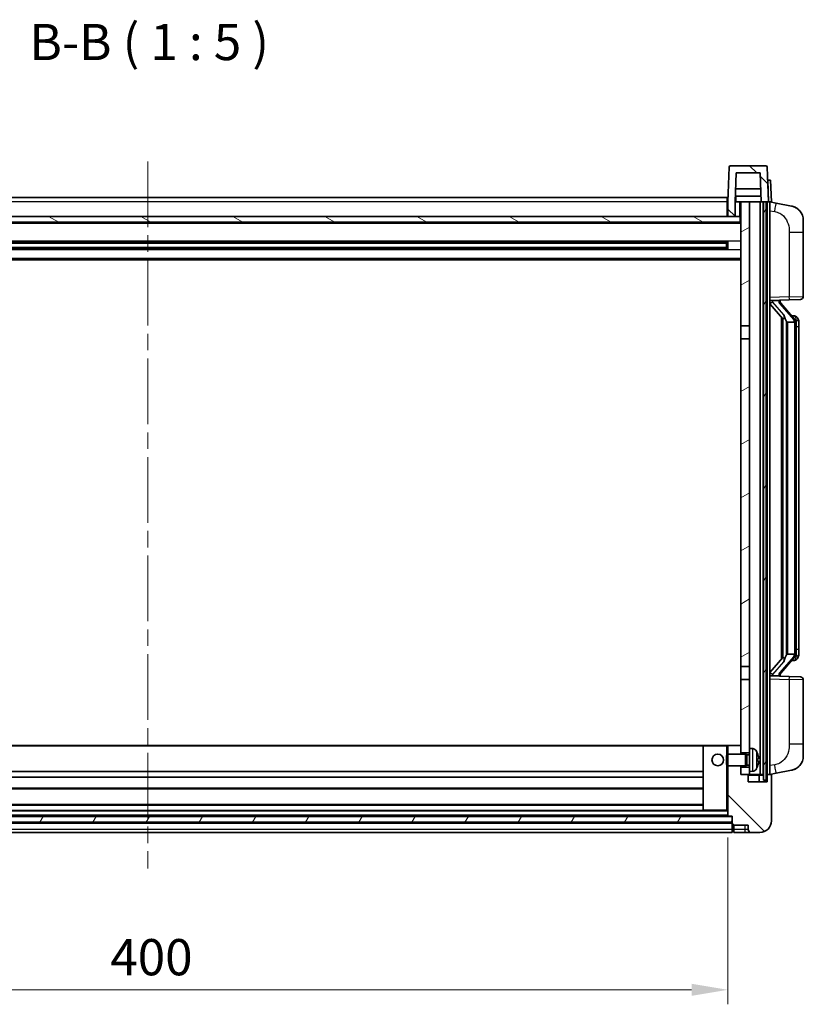
# Model space of a CAD drawing. Units: millimetres. Extents: x 0 to 11409, y 0 to 1405.
# Drawn here: x 1812 to 2082, y 860 to 1199 of the extents above; entities that cross this region are included whole.
import ezdxf

# ---------------------------------------------------------------- set-up
doc = ezdxf.new("R2010")
doc.units = ezdxf.units.MM
doc.header["$LTSCALE"] = 4
doc.linetypes.add('CHAIN', pattern=[0.3543, 0.2362, -0.0295, 0.0591, -0.0295])
doc.layers.get('Defpoints').update_dxf_attribs({"lineweight": 25})
for name, color, linetype, lineweight in [('Centerline (ISO)', 131, 'Continuous', 18), ('Dimension (ISO)', 7, 'Continuous', 18), ('Hatch (ISO)', 1, 'Continuous', 18), ('Symbol (ISO)', 7, 'Continuous', 18), ('Visible (ISO)', 7, 'Continuous', 35), ('Visible Narrow (ISO)', 7, 'Continuous', 25)]:
    doc.layers.add(name, color=color, linetype=linetype, lineweight=lineweight)
doc.styles.add('Note Text (TK)', font='txt')
doc.dimstyles.new('Default - Method 1b (TK)', dxfattribs={"dimscale": 4, "dimtxt": 2.5, "dimasz": 2.5, "dimexe": 1, "dimexo": 1.5, "dimgap": 1, "dimtad": 1, "dimtoh": 1, "dimrnd": 1e-08, "dimdsep": 46, "dimtxsty": 'Note Text (TK)', "dimcen": 0.09, "dimdle": 5, "dimclrd": 100, "dimclre": 100, "dimclrt": 7, "dimadec": 1, "dimazin": 1, "dimtfac": 1, "dimtmove": 0, "dimatfit": 3, "dimfxl": 0, "dimtolj": 1, "dimlwd": -1, "dimlwe": -1, "dimarcsym": 0})
pattern_1 = [(135.0002, (1501.5, -40), (-11.22528, -11.22536), [])]
pattern_2 = [(60, (1501.5, -40), (-13.74815, 7.9375), [])]

# ---------------------------------------------------------------- blocks, each defined once
blk = doc.blocks.new('*D63')
at = {"layer": 'Defpoints', "color": 0, "transparency": 16777216}
for p in [(1656.2, 924.68), (2056.2, 924.68), (2056.2, 864.68)]:
    blk.add_point(p, dxfattribs=at)
at = {"layer": 'Dimension (ISO)', "color": 100, "transparency": 16777216}
for p, q in [((1656.2, 917.18), (1656.2, 859.68)), ((2056.2, 917.18), (2056.2, 859.68)), ((1668.7, 864.68), (2043.7, 864.68))]:
    blk.add_line(p, q, dxfattribs=at)
for points in [[(1668.7, 866.76), (1668.7, 862.59), (1656.2, 864.68)], [(2043.7, 866.76), (2043.7, 862.59), (2056.2, 864.68)]]:
    blk.add_solid(points, dxfattribs=at)
at = {"layer": 'Dimension (ISO)', "color": 7, "transparency": 16777216, "insert": (1843.21, 875.93), "char_height": 12.5, "attachment_point": 4, "style": 'Note Text (TK)'}
blk.add_mtext('\\A1;400', dxfattribs=at)

msp = doc.modelspace()

# ---------------------------------------------------------------- hatches: boundary and pattern name
at = {"layer": 'Hatch (ISO)'}
h = msp.add_hatch(dxfattribs=at)
h.set_pattern_fill('ANSI31', color=256, scale=127, angle=90.00021, style=0)
h.set_pattern_definition(pattern_1)
edge = h.paths.add_edge_path()
edge.add_line((2056.2024, 1131.4771), (2058.7024, 1131.4771))
edge.add_line((2058.7024, 1131.4771), (2058.7024, 1136.4771))
edge.add_line((2058.7024, 1136.4771), (2058.7039, 1136.4771))
edge.add_line((2058.7039, 1136.4771), (2059.0531, 1146.4771))
edge.add_line((2059.0531, 1146.4771), (2067.3516, 1146.4771))
edge.add_line((2067.3516, 1146.4771), (2067.7008, 1136.4771))
edge.add_line((2067.7008, 1136.4771), (2068.4524, 1136.4771))
edge.add_line((2068.4524, 1136.4771), (2069.4524, 1136.4771))
edge.add_line((2069.4524, 1136.4771), (2070.2024, 1136.4771))
edge.add_line((2070.2024, 1136.4771), (2069.7827, 1148.4945))
edge.add_ellipse((2069.283, 1148.4771), major_axis=(0.4997, 0.0174), ratio=1, start_angle=0, end_angle=88)
edge.add_line((2069.283, 1148.9771), (2057.1217, 1148.9771))
edge.add_ellipse((2057.1217, 1148.4771), major_axis=(0, 0.5), ratio=1, start_angle=0, end_angle=88)
edge.add_line((2056.622, 1148.4945), (2056.2024, 1136.4771))
edge.add_line((2056.2024, 1136.4771), (2056.2024, 1131.4771))
h = msp.add_hatch(dxfattribs=at)
h.set_pattern_fill('ANSI31', color=256, scale=127, angle=14.999978, style=0)
h.set_pattern_definition(pattern_2)
h.paths.add_polyline_path([(2068.4524, 1136.4771), (2068.4524, 936.9771), (2069.4524, 936.9771), (2069.4524, 1136.4771)])
h.paths.add_polyline_path([(1642.9524, 1136.4771), (1642.9524, 936.9771), (1643.9524, 936.9771), (1643.9524, 1136.4771)])
h = msp.add_hatch(dxfattribs=at)
h.set_pattern_fill('ANSI31', color=256, scale=127, angle=-14.999978, style=0)
h.set_pattern_definition([(30, (1501.5, -40), (-7.9375, 13.74815), [])])
h.paths.add_polyline_path([(2063.7024, 939.9771), (2063.7024, 941.4771), (2060.7024, 941.4771), (2060.7024, 938.9771), (2062.9524, 938.9771), (2063.7024, 938.9771)])
h.paths.add_polyline_path([(2060.7024, 1093.7271), (2063.7024, 1093.7271), (2063.7024, 1136.4771), (2060.7024, 1136.4771)])
h.paths.add_polyline_path([(2063.7024, 946.4771), (2063.7024, 947.9771), (2063.7024, 971.7271), (2060.7024, 971.7271), (2060.7024, 948.8771), (2060.7024, 946.4771)])
h.paths.add_polyline_path([(2060.7024, 976.2271), (2063.7024, 976.2271), (2063.7024, 1089.2271), (2060.7024, 1089.2271)])
h = msp.add_hatch(dxfattribs=at)
h.set_pattern_fill('ANSI31', color=256, scale=127, angle=105.000246, style=0)
h.set_pattern_definition([(150.0002, (1501.5, -40), (-7.93744, -13.74819), [])])
h.paths.add_polyline_path([(1651.9524, 1131.4771), (1651.9524, 1129.4771), (2060.4524, 1129.4771), (2060.4524, 1131.4771), (2058.7024, 1131.4771), (2056.2024, 1131.4771), (1656.2024, 1131.4771), (1653.7024, 1131.4771)])
h = msp.add_hatch(dxfattribs=at)
h.set_pattern_fill('ANSI31', color=256, scale=127, angle=90.00021, style=0)
h.set_pattern_definition(pattern_1)
edge = h.paths.add_edge_path()
edge.add_line((2064.2024, 918.9771), (2067.2024, 918.9771))
edge.add_ellipse((2067.2024, 922.9771), major_axis=(0, -4), ratio=1, start_angle=0, end_angle=90)
edge.add_line((2071.2024, 922.9771), (2071.2024, 938.7271))
edge.add_ellipse((2070.9524, 938.7271), major_axis=(0.25, 0), ratio=1, start_angle=0, end_angle=90)
edge.add_line((2070.9524, 938.9771), (2069.9524, 938.9771))
edge.add_ellipse((2069.9524, 938.7271), major_axis=(0, 0.25), ratio=1, start_angle=0, end_angle=90)
edge.add_line((2069.7024, 938.7271), (2069.7024, 936.4771))
edge.add_line((2069.7024, 936.4771), (2063.2024, 936.4771))
edge.add_line((2063.2024, 936.4771), (2063.2024, 938.7271))
edge.add_ellipse((2062.9524, 938.7271), major_axis=(0.25, 0), ratio=1, start_angle=0, end_angle=90)
edge.add_line((2062.9524, 938.9771), (2060.7024, 938.9771))
edge.add_line((2060.7024, 938.9771), (2060.7024, 941.4771))
edge.add_line((2060.7024, 941.4771), (2060.7024, 941.9771))
edge.add_line((2060.7024, 941.9771), (2056.2024, 941.9771))
edge.add_line((2056.2024, 941.9771), (2056.2024, 924.6771))
edge.add_ellipse((2056.3024, 924.6771), major_axis=(-0.1, 0), ratio=1, start_angle=0, end_angle=90)
edge.add_line((2056.3024, 924.5771), (2057.7024, 924.5771))
edge.add_line((2057.7024, 924.5771), (2057.7024, 924.4771))
edge.add_line((2057.7024, 924.4771), (2057.7024, 922.4771))
edge.add_line((2057.7024, 922.4771), (2057.7024, 921.9271))
edge.add_ellipse((2057.9524, 921.9271), major_axis=(-0.25, 0), ratio=1, start_angle=0, end_angle=90)
edge.add_line((2057.9524, 921.6771), (2058.2024, 921.6771))
edge.add_line((2058.2024, 921.6771), (2058.2024, 921.4771))
edge.add_line((2058.2024, 921.4771), (2063.2024, 921.4771))
edge.add_line((2063.2024, 921.4771), (2063.2024, 919.9771))
edge.add_ellipse((2064.2024, 919.9771), major_axis=(-1, 0), ratio=1, start_angle=0, end_angle=90)
edge = h.paths.add_edge_path()
edge.add_ellipse((2056.3024, 948.8771), major_axis=(0, 0.1), ratio=1, start_angle=0, end_angle=90)
edge.add_line((2056.2024, 948.8771), (2056.2024, 945.9771))
edge.add_line((2056.2024, 945.9771), (2060.7024, 945.9771))
edge.add_line((2060.7024, 945.9771), (2060.7024, 946.4771))
edge.add_line((2060.7024, 946.4771), (2060.7024, 948.8771))
edge.add_ellipse((2060.6024, 948.8771), major_axis=(0.1, 0), ratio=1, start_angle=0, end_angle=90)
edge.add_line((2060.6024, 948.9771), (2056.3024, 948.9771))
h = msp.add_hatch(dxfattribs=at)
h.set_pattern_fill('ANSI31', color=256, scale=127, angle=14.999978, style=0)
h.set_pattern_definition(pattern_2)
h.paths.add_polyline_path([(1654.7024, 924.4771), (1654.7024, 922.4771), (2057.7024, 922.4771), (2057.7024, 924.4771)])

# ---------------------------------------------------------------- linework, layer by layer
at = {"layer": 'Centerline (ISO)', "linetype": 'CHAIN', "ltscale": 23.990969}
msp.add_line((1856.2024, 1150.4771), (1856.2024, 906.4771), dxfattribs=at)
at = {"layer": 'Visible (ISO)'}
for p, q in [((2056.622, 1148.4945), (2056.2024, 1136.4771)), ((2069.283, 1148.9771), (2057.1217, 1148.9771)), ((2070.2024, 1136.4771), (2069.7827, 1148.4945)), ((2058.7039, 1136.4771), (2059.0531, 1146.4771)), ((2059.0531, 1146.4771), (2067.3516, 1146.4771)), ((2067.3516, 1146.4771), (2067.7008, 1136.4771)), ((2069.9411, 1143.9771), (2069.9405, 1143.9771)), ((2069.9411, 1143.9771), (2070.9405, 1143.9771)), ((2071.2024, 1136.4771), (2070.9405, 1143.9771)), ((1656.4524, 1137.9771), (2055.9524, 1137.9771)), ((2055.9524, 1137.9771), (2055.9524, 1136.4771)), ((2067.631, 1138.4771), (2058.7737, 1138.4771)), ((2067.5437, 1140.9771), (2058.861, 1140.9771)), ((2058.9524, 1138.4771), (2058.9524, 1136.4771)), ((2056.2024, 1136.4771), (2055.9524, 1136.4771)), ((2055.9524, 1131.4771), (2055.9524, 1136.4771)), ((2056.2024, 1136.4771), (2056.2024, 1131.4771)), ((2058.7024, 1131.4771), (2058.7024, 1136.4771)), ((2058.7024, 1136.4771), (2058.7039, 1136.4771)), ((2058.7039, 1136.4771), (2058.9524, 1136.4771)), ((2058.9524, 1136.4771), (2060.7024, 1136.4771)), ((2063.7024, 1136.4771), (2060.7024, 1136.4771)), ((2060.7024, 1136.4771), (2060.7024, 1093.7271)), ((2063.7024, 1093.7271), (2063.7024, 1136.4771)), ((2067.3524, 1136.4771), (2063.7024, 1136.4771)), ((2067.7008, 1136.4771), (2067.3524, 1136.4771)), ((2067.3524, 938.9771), (2067.3524, 1136.4771)), ((2067.7008, 1136.4771), (2070.2024, 1136.4771)), ((2068.3524, 938.9771), (2068.3524, 1136.4771)), ((2068.4524, 1136.4771), (2068.4524, 936.9771)), ((2069.4524, 1136.4771), (2068.4524, 1136.4771)), ((2069.4524, 936.9771), (2069.4524, 1136.4771)), ((2069.7024, 938.9771), (2069.7024, 1136.4771)), ((2070.203, 1136.4771), (2070.2024, 1136.4771)), ((2071.2024, 1136.4771), (2070.203, 1136.4771)), ((2070.7024, 938.9771), (2070.7024, 1136.4771)), ((2072.7975, 1136.0698), (2070.7024, 1136.4771)), ((2078.1564, 1135.0282), (2072.7975, 1136.0698)), ((2060.4524, 1131.4771), (1651.9524, 1131.4771)), ((2056.2024, 1131.5771), (2055.9524, 1131.5771)), ((2056.2024, 1131.4771), (2058.7024, 1131.4771)), ((2060.4524, 1129.4771), (2060.4524, 1131.4771)), ((2060.7024, 1131.4771), (2060.4524, 1131.4771)), ((2060.7024, 1129.3771), (1651.7024, 1129.3771)), ((1651.9524, 1129.4771), (2060.4524, 1129.4771)), ((2082.2024, 1130.12), (2082.2024, 1125.9874)), ((2082.2024, 1103.8444), (2082.2024, 1125.9874)), ((2055.8579, 1122.5527), (1656.5468, 1122.5527)), ((2055.7024, 1122.2251), (1656.7024, 1122.2251)), ((2049.9024, 1122.3596), (2049.9024, 1122.5527)), ((2049.9024, 1122.3596), (2049.9024, 1122.2845)), ((2055.7024, 1122.2845), (2049.9024, 1122.2845)), ((2055.7024, 1120.4014), (2055.7024, 1122.5527)), ((2056.1319, 1122.6546), (2056.1319, 1120.2996)), ((2055.8579, 1120.4014), (1656.5468, 1120.4014)), ((2055.7024, 1120.7291), (1656.7024, 1120.7291)), ((2049.9024, 1120.6697), (2055.7024, 1120.6697)), ((2049.9024, 1120.6697), (2049.9024, 1120.5946)), ((2049.9024, 1120.4014), (2049.9024, 1120.5946)), ((2060.7024, 1116.4771), (1651.7024, 1116.4771)), ((2070.7024, 1102.4771), (2077.3769, 1102.7102)), ((2070.7024, 1101.2876), (2075.1383, 1096.1847)), ((2071.7024, 1102.4871), (2073.7024, 1102.4871)), ((2074.2024, 1102.4137), (2074.2024, 1102.5993)), ((2074.2024, 1102.208), (2074.2024, 1102.4137)), ((2079.2118, 1096.0714), (2074.4476, 1101.5519)), ((2081.2373, 1102.845), (2077.3769, 1102.7102)), ((2079.133, 1097.1621), (2078.2637, 1097.1621)), ((2060.7024, 1093.7271), (2063.7024, 1093.7271)), ((2060.7024, 1089.2271), (2060.7024, 1093.7271)), ((2063.7024, 1093.7271), (2063.7024, 1089.2271)), ((2074.7024, 1096.6862), (2074.7024, 978.768)), ((2075.1024, 1096.226), (2075.1024, 979.2281)), ((2076.7024, 1094.9871), (2076.4522, 1095.2737)), ((2079.185, 1094.9871), (2076.7024, 1094.9871)), ((2076.7024, 1094.9871), (2076.7024, 980.4671)), ((2079.7024, 980.6948), (2079.7024, 1094.7593)), ((2079.9665, 1096.7275), (2079.8877, 1096.8181)), ((2080.7024, 1093.4121), (2080.7024, 1094.7593)), ((2080.7024, 982.0421), (2080.7024, 1093.4121)), ((2063.7024, 1089.2271), (2060.7024, 1089.2271)), ((2060.7024, 1089.2271), (2060.7024, 976.2271)), ((2063.7024, 976.2271), (2063.7024, 1089.2271)), ((2080.7024, 980.6948), (2080.7024, 982.0421)), ((2075.1383, 979.2694), (2070.7024, 974.1665)), ((2074.4476, 973.9022), (2079.2118, 979.3827)), ((2076.4522, 980.1804), (2076.7024, 980.4671)), ((2076.7024, 980.4671), (2079.185, 980.4671)), ((2079.133, 978.2921), (2078.2637, 978.2921)), ((2079.8877, 978.636), (2079.9665, 978.7267)), ((2060.7024, 976.2271), (2063.7024, 976.2271)), ((2060.7024, 971.7271), (2060.7024, 976.2271)), ((2063.7024, 976.2271), (2063.7024, 971.7271)), ((2063.7024, 971.7271), (2060.7024, 971.7271)), ((2060.7024, 971.7271), (2060.7024, 946.4771)), ((2063.7024, 947.9771), (2063.7024, 971.7271)), ((2077.3769, 972.744), (2070.7024, 972.9771)), ((2071.7024, 972.9671), (2073.7024, 972.9671)), ((2074.2024, 973.0405), (2074.2024, 973.2462)), ((2074.2024, 972.8549), (2074.2024, 973.0405)), ((2077.3769, 972.744), (2081.2373, 972.6092)), ((2082.2024, 949.4668), (2082.2024, 971.6098)), ((2047.8024, 948.9771), (1664.6024, 948.9771)), ((2047.7024, 948.8771), (2047.7024, 926.6771)), ((2055.7024, 948.9771), (2047.8024, 948.9771)), ((2056.3024, 948.9771), (2055.7024, 948.9771)), ((2056.2024, 948.8771), (2056.2024, 945.9771)), ((2060.6024, 948.9771), (2056.3024, 948.9771)), ((2060.7024, 948.9771), (2060.6024, 948.9771)), ((2060.7024, 945.9771), (2060.7024, 948.8771)), ((2063.7024, 947.9771), (2063.7024, 939.9771)), ((2064.7613, 947.8844), (2063.7024, 947.9771)), ((2082.2024, 949.4668), (2082.2024, 945.3341)), ((2055.7024, 945.5477), (2056.1319, 945.9771)), ((2055.7024, 942.4065), (2055.7024, 945.5477)), ((2056.1319, 945.9771), (2056.1319, 941.9771)), ((2062.3024, 945.9771), (2056.1319, 945.9771)), ((2060.7024, 946.4771), (2063.7024, 946.4771)), ((2062.3024, 945.9771), (2062.3024, 941.9771)), ((2062.7318, 945.7623), (2062.3024, 945.9771)), ((2062.7318, 945.7623), (2062.7318, 942.1918)), ((2063.7024, 945.7623), (2062.7318, 945.7623)), ((2055.7024, 942.4065), (2056.1319, 941.9771)), ((2062.3024, 941.9771), (2056.1319, 941.9771)), ((2056.2024, 941.9771), (2056.2024, 924.6771)), ((2060.7024, 938.9771), (2060.7024, 941.9771)), ((2063.7024, 941.4771), (2060.7024, 941.4771)), ((2060.7024, 941.4771), (2060.7024, 938.9771)), ((2062.7318, 942.1918), (2062.3024, 941.9771)), ((2063.7024, 942.1918), (2062.7318, 942.1918)), ((2066.4164, 943.6948), (2066.4164, 944.2594)), ((2047.7024, 939.9771), (1664.7024, 939.9771)), ((2047.7024, 937.9771), (1664.7024, 937.9771)), ((2062.9524, 938.9771), (2060.7024, 938.9771)), ((2060.7024, 938.9771), (2063.7024, 938.9771)), ((2063.2024, 936.4771), (2063.2024, 938.7271)), ((2064.7613, 940.0697), (2063.7024, 939.9771)), ((2063.7024, 938.9771), (2063.7024, 939.9771)), ((2063.7024, 938.9771), (2067.3524, 938.9771)), ((2066.9524, 936.4771), (2066.9524, 938.7271)), ((2067.3524, 938.9771), (2068.3524, 938.9771)), ((2068.3524, 938.9771), (2068.4524, 938.9771)), ((2069.4524, 938.9771), (2069.7024, 938.9771)), ((2069.9524, 938.9771), (2069.7024, 938.9771)), ((2069.7024, 938.7271), (2069.7024, 936.4771)), ((2070.9524, 938.9771), (2069.9524, 938.9771)), ((2070.7024, 938.9771), (2072.7975, 939.3843)), ((2071.2024, 922.9771), (2071.2024, 938.7271)), ((2072.7975, 939.3843), (2078.1564, 940.426)), ((2069.7024, 936.4771), (2063.2024, 936.4771)), ((2068.4524, 936.9771), (2069.4524, 936.9771)), ((2047.7024, 933.9771), (1664.7024, 933.9771)), ((2047.7024, 928.5771), (1664.7024, 928.5771)), ((2057.7024, 924.4771), (1654.7024, 924.4771)), ((2056.3024, 924.5771), (1656.1024, 924.5771)), ((2047.8024, 926.5771), (1664.6024, 926.5771)), ((2047.8024, 926.5771), (2055.7024, 926.5771)), ((2055.7024, 926.5771), (2056.2024, 926.5771)), ((2056.3024, 924.5771), (2057.7024, 924.5771)), ((2057.7024, 924.5771), (2057.7024, 921.9271)), ((2057.7024, 922.4771), (2057.7024, 924.4771)), ((1654.7024, 922.4771), (2057.7024, 922.4771)), ((2057.7024, 922.3771), (1654.7024, 922.3771)), ((2057.7024, 919.9771), (2057.7024, 921.9271)), ((2057.9524, 921.6771), (2058.2024, 921.6771)), ((2058.2024, 921.6771), (2058.2024, 921.4771)), ((2058.2024, 921.4771), (2063.2024, 921.4771)), ((2058.2024, 921.4771), (2058.2024, 919.9771)), ((2063.2024, 921.4771), (2063.2024, 919.9771)), ((2057.7024, 918.9771), (1654.7024, 918.9771)), ((2057.7024, 919.9771), (2057.7024, 918.9771)), ((2057.9524, 919.1771), (2058.2024, 919.1771)), ((2058.2024, 918.9771), (2058.2024, 919.9771)), ((2058.2024, 918.9771), (2062.2024, 918.9771)), ((2062.2024, 918.9771), (2064.2024, 918.9771)), ((2064.2024, 918.9771), (2067.2024, 918.9771))]:
    msp.add_line(p, q, dxfattribs=at)
msp.add_circle((2052.7024, 943.9771), 2, dxfattribs=at)
for centre, radius, start, end in [((2057.1217, 1148.4771), 0.5, 90, 178), ((2069.283, 1148.4771), 0.5, 2, 90), ((2077.2024, 1130.12), 5, 0, 41.09567), ((2075.2024, 1102.208), 1, 180, 221), ((2081.2024, 1103.8444), 1, 272, 0), ((2079.133, 1096.1621), 1, 41, 90), ((2077.7024, 1094.7593), 2, 5.907532, 41), ((2077.7024, 1094.7593), 2, 0, 5.907532), ((2079.133, 979.2921), 1, 270, 319), ((2077.7024, 980.6948), 2, 319, 354.092468), ((2077.7024, 980.6948), 2, 354.092468, 0), ((2075.2024, 973.2462), 1, 139, 180), ((2081.2024, 971.6098), 1, 0, 88), ((2047.8024, 948.8771), 0.1, 90, 180), ((2056.3024, 948.8771), 0.1, 90, 180), ((2060.6024, 948.8771), 0.1, 0, 90), ((2064.6218, 946.2905), 1.6, 28.172734, 85), ((2060.3024, 943.9771), 6.5, 20.039607, 28.172734), ((2066.2918, 946.1617), 0.1246, 1.814826, 20.039607), ((2077.2024, 945.3341), 5, 318.90433, 0), ((2064.6218, 941.6636), 1.6, 275, 331.827266), ((2060.3024, 943.9771), 6.5, 331.827266, 339.960393), ((2066.2918, 941.7924), 0.1246, 339.960393, 358.185174), ((2062.9524, 938.7271), 0.25, 0, 90), ((2067.2024, 938.7271), 0.25, 90, 180), ((2069.9524, 938.7271), 0.25, 90, 180), ((2070.9524, 938.7271), 0.25, 0, 90), ((2047.8024, 926.6771), 0.1, 180, 270), ((2056.3024, 924.6771), 0.1, 180, 270), ((2057.9524, 921.9271), 0.25, 180, 270), ((2067.2024, 922.9771), 4, 270, 0), ((2057.9524, 919.4271), 0.25, 180, 270), ((2064.2024, 919.9771), 1, 180, 270)]:
    msp.add_arc(centre, radius, start, end, dxfattribs=at)
for centre, major_axis, ratio, start_param, end_param in [((2071.7024, 1102.3403), (-1, 0), 0.14676884, 4.71238898, 6.28318531), ((2071.7024, 1101.6615), (-0.9955, -0.3722), 0.25438663, 4.61756297, 6.18835929), ((2073.7024, 1102.4137), (0.5, 0), 0.14676884, 0, 1.57079633), ((2077.1024, 1101.5783), (0, -6.6667), 0.3, 5.35609995, 5.95208923), ((2077.1024, 973.8759), (0, 6.6667), 0.3, 0.33109608, 0.92708535), ((2071.7024, 973.7926), (0.9955, -0.3722), 0.25438663, 3.23641867, 4.807215), ((2071.7024, 973.1138), (-1, 0), 0.14676884, 0, 1.57079633), ((2073.7024, 973.0405), (0.5, 0), 0.14676884, 4.71238898, 6.28318531), ((2060.3146, 943.9699), (-3.2829, -5.6083), 0.99488747, 2.20774935, 2.44673364), ((2060.3146, 943.8375), (6.4737, 0.5671), 0.05101764, 5.93460274, 6.17358703), ((2060.3146, 944.1167), (6.4737, -0.5671), 0.05101764, 0.10959827, 0.34858257), ((2060.3146, 943.9842), (3.2829, -5.6083), 0.99488747, 0.69485901, 0.93384331)]:
    msp.add_ellipse(centre, major_axis=major_axis, ratio=ratio, start_param=start_param, end_param=end_param, dxfattribs=at)
for points, knots in [([(2078.1564, 1135.0282), (2078.258, 1135.0084), (2078.3593, 1134.9854), (2078.518, 1134.9442), (2078.5763, 1134.9279), (2078.8973, 1134.832), (2079.1552, 1134.7313), (2079.6228, 1134.502), (2079.8367, 1134.377), (2080.1751, 1134.1439), (2080.3067, 1134.0431), (2080.5308, 1133.8535), (2080.6268, 1133.7655), (2080.7624, 1133.6315), (2080.8072, 1133.5854), (2080.871, 1133.5174), (2080.8919, 1133.4947), (2080.9323, 1133.45), (2080.9511, 1133.4287), (2080.9704, 1133.4066)], [0, 0, 0, 0, 0.031817178, 0.031817178, 0.050452113, 0.050452113, 0.134929933, 0.134929933, 0.208678987, 0.208678987, 0.258212634, 0.258212634, 0.298091577, 0.298091577, 0.318896146, 0.318896146, 0.329513015, 0.329513015, 0.340218293, 0.340218293, 0.340218293, 0.340218293]), ([(2078.1564, 1135.0282), (2078.3329, 1134.9939), (2078.5085, 1134.9498), (2078.7621, 1134.8713), (2078.8433, 1134.8439), (2079.1731, 1134.7229), (2079.4175, 1134.6107), (2079.8497, 1134.3678), (2080.0424, 1134.2415), (2080.3469, 1134.0106), (2080.4662, 1133.9109), (2080.65, 1133.7427), (2080.7193, 1133.6753), (2080.8177, 1133.5743), (2080.85, 1133.54), (2080.9123, 1133.4724), (2080.9411, 1133.4403), (2080.9704, 1133.4066)], [0, 0, 0, 0, 0.055151579, 0.055151579, 0.081398944, 0.081398944, 0.162714309, 0.162714309, 0.230969498, 0.230969498, 0.277734391, 0.277734391, 0.307873407, 0.307873407, 0.323370755, 0.323370755, 0.339065947, 0.339065947, 0.339065947, 0.339065947]), ([(2075.5026, 1097.5772), (2075.5098, 1097.5452), (2075.5168, 1097.5136), (2075.5691, 1097.2693), (2075.6177, 1097.0081), (2075.6177, 1096.712), (2075.6128, 1096.6353), (2075.5849, 1096.4919), (2075.5616, 1096.4254), (2075.5092, 1096.3284), (2075.4794, 1096.2889), (2075.4178, 1096.2271), (2075.3862, 1096.2044), (2075.2877, 1096.1483), (2075.2242, 1096.1403), (2075.1635, 1096.1622), (2075.1495, 1096.1718), (2075.1383, 1096.1847)], [0.385438022, 0.385438022, 0.385438022, 0.385438022, 0.395277817, 0.395277817, 0.463062777, 0.463062777, 0.48409735, 0.48409735, 0.505131922, 0.505131922, 0.522665464, 0.522665464, 0.540199005, 0.540199005, 0.585275052, 0.585275052, 0.602559288, 0.602559288, 0.602559288, 0.602559288]), ([(2079.6917, 1094.9652), (2079.6917, 1094.9653), (2079.6917, 1094.9655), (2079.6903, 1094.9747), (2079.6773, 1094.9825), (2079.6283, 1094.9949), (2079.5919, 1094.9992), (2079.5004, 1095.0035), (2079.4463, 1095.0034), (2079.3276, 1094.9987), (2079.2642, 1094.9942), (2079.2, 1094.9878)], [-0.0778087689, -0.0778087689, -0.0778087689, -0.0778087689, -0.0774791395, -0.0774791395, -0.0585788033, -0.0585788033, -0.0389062325, -0.0389062325, -0.0193765361, -0.0193765361, 0, 0, 0, 0]), ([(2080.7024, 1094.7593), (2080.7024, 1095.3532), (2080.5519, 1095.7573), (2080.2466, 1096.3896), (2080.0757, 1096.6019), (2079.9665, 1096.7275)], [0, 0, 0, 0, 0.2061269, 0.2061269, 0.42564821, 0.42564821, 0.42564821, 0.42564821]), ([(2075.1383, 979.2694), (2075.1455, 979.2778), (2075.154, 979.2848), (2075.1973, 979.3097), (2075.246, 979.3109), (2075.3317, 979.2812), (2075.3679, 979.2631), (2075.4421, 979.2061), (2075.4798, 979.1667), (2075.546, 979.065), (2075.5758, 978.9943), (2075.6114, 978.8369), (2075.6177, 978.7508), (2075.6177, 978.6721), (2075.6177, 978.4461), (2075.5691, 978.1849), (2075.5168, 977.9406), (2075.5098, 977.909), (2075.5026, 977.877)], [0.683627444, 0.683627444, 0.683627444, 0.683627444, 0.694717026, 0.694717026, 0.733379875, 0.733379875, 0.75451963, 0.75451963, 0.775659385, 0.775659385, 0.799292727, 0.799292727, 0.822926069, 0.822926069, 0.822926069, 0.890711029, 0.890711029, 0.900550824, 0.900550824, 0.900550824, 0.900550824]), ([(2079.6917, 980.489), (2079.6917, 980.4888), (2079.6917, 980.4887), (2079.6903, 980.4795), (2079.6773, 980.4717), (2079.6283, 980.4593), (2079.5919, 980.4549), (2079.5004, 980.4507), (2079.4463, 980.4508), (2079.3276, 980.4554), (2079.2642, 980.4599), (2079.2, 980.4663)], [-0.0003297628, -0.0003297628, -0.0003297628, -0.0003297628, 0, 0, 0.0189079865, 0.0189079865, 0.0385885202, 0.0385885202, 0.0581261217, 0.0581261217, 0.0775105008, 0.0775105008, 0.0775105008, 0.0775105008]), ([(2079.9665, 978.7267), (2080.0208, 978.7892), (2080.0902, 978.8739), (2080.2572, 979.1142), (2080.3578, 979.2803), (2080.5292, 979.6712), (2080.6032, 979.8852), (2080.6821, 980.3095), (2080.7024, 980.4905), (2080.7024, 980.6948)], [0, 0, 0, 0, 0.109280085, 0.109280085, 0.240591253, 0.240591253, 0.354088722, 0.354088722, 0.425024641, 0.425024641, 0.425024641, 0.425024641]), ([(2066.7526, 944.6798), (2066.757, 944.6384), (2066.7606, 944.5947), (2066.7653, 944.515), (2066.7662, 944.479), (2066.7656, 944.4231), (2066.7639, 944.3994), (2066.7588, 944.3734), (2066.7559, 944.3669), (2066.7526, 944.365)], [0, 0, 0, 0, 0.0124997785, 0.0124997785, 0.0249995571, 0.0249995571, 0.0375236714, 0.0375236714, 0.0466766062, 0.0466766062, 0.0466766062, 0.0466766062]), ([(2066.7526, 943.5891), (2066.757, 943.5866), (2066.7607, 943.5758), (2066.7653, 943.5375), (2066.7662, 943.5101), (2066.7656, 943.4482), (2066.7639, 943.4096), (2066.7588, 943.3376), (2066.7559, 943.3056), (2066.7526, 943.2744)], [0, 0, 0, 0, 0.0125039067, 0.0125039067, 0.0250078135, 0.0250078135, 0.0375277995, 0.0375277995, 0.0466766392, 0.0466766392, 0.0466766392, 0.0466766392]), ([(2080.9704, 942.0475), (2080.9509, 942.0252), (2080.9319, 942.0037), (2080.891, 941.9585), (2080.8698, 941.9355), (2080.8053, 941.8667), (2080.7599, 941.8201), (2080.6227, 941.6848), (2080.5256, 941.5959), (2080.2993, 941.4051), (2080.1666, 941.304), (2079.8262, 941.0706), (2079.6112, 940.9458), (2079.1466, 940.7195), (2078.8929, 940.6209), (2078.4773, 940.4966), (2078.3173, 940.4573), (2078.1564, 940.426)], [0, 0, 0, 0, 0.010823116, 0.010823116, 0.021555164, 0.021555164, 0.042579621, 0.042579621, 0.082862142, 0.082862142, 0.132680778, 0.132680778, 0.206708077, 0.206708077, 0.289770927, 0.289770927, 0.340209224, 0.340209224, 0.340209224, 0.340209224]), ([(2079.5067, 940.8967), (2079.317, 940.7983), (2079.1219, 940.7125), (2078.6744, 940.5483), (2078.4162, 940.4765), (2078.1564, 940.426)], [0.193034956, 0.193034956, 0.193034956, 0.193034956, 0.257659665, 0.257659665, 0.339004358, 0.339004358, 0.339004358, 0.339004358]), ([(2080.9704, 942.0475), (2080.9418, 942.0147), (2080.9137, 941.9833), (2080.853, 941.9173), (2080.8215, 941.8839), (2080.7256, 941.7852), (2080.6581, 941.7193), (2080.5664, 941.6349), (2080.5445, 941.6151), (2080.5224, 941.5955)], [0, 0, 0, 0, 0.0153264144, 0.0153264144, 0.0304667096, 0.0304667096, 0.0599334156, 0.0599334156, 0.0689999837, 0.0689999837, 0.0689999837, 0.0689999837])]:
    msp.add_open_spline(points, degree=3, knots=knots, dxfattribs=at)
for points in [[(2079.2, 1094.9878), (2079.1948, 1094.9873), (2079.1897, 1094.9871), (2079.185, 1094.9871)], [(2079.185, 980.4671), (2079.1897, 980.4671), (2079.1948, 980.4669), (2079.2, 980.4663)]]:
    msp.add_open_spline(points, degree=3, dxfattribs=at)
at = {"layer": 'Visible Narrow (ISO)'}
for p, q in [((2069.9411, 1143.9771), (2070.203, 1136.4771)), ((2055.9524, 1136.4771), (1656.4524, 1136.4771)), ((2056.2024, 1135.9771), (2055.9524, 1135.9771)), ((2060.2024, 1136.4771), (2060.2024, 1131.4771)), ((2056.2024, 1131.9771), (2055.9524, 1131.9771)), ((2070.7024, 1133.4413), (2072.3298, 1133.1249)), ((2060.7024, 1128.9771), (1651.7024, 1128.9771)), ((2077.3769, 1125.9874), (2082.2024, 1125.9874)), ((2077.3769, 1125.9874), (2077.3769, 1103.7095)), ((2060.7024, 1122.9527), (1651.7024, 1122.9527)), ((2049.9024, 1122.3596), (1662.5024, 1122.3596)), ((2060.7024, 1120.0014), (1651.7024, 1120.0014)), ((2049.9024, 1120.5946), (1662.5024, 1120.5946)), ((2060.7024, 1116.9771), (1651.7024, 1116.9771)), ((2077.3769, 1103.7095), (2070.7024, 1103.4765)), ((2071.7024, 1102.4871), (2071.7024, 1102.512)), ((2071.7024, 1101.9489), (2071.7024, 1102.4871)), ((2075.5026, 1097.5772), (2071.7024, 1101.9489)), ((2073.7024, 1102.5818), (2073.7024, 1102.4871)), ((2073.7024, 1102.4871), (2073.7024, 1102.3517)), ((2074.0703, 1101.3676), (2078.8344, 1095.8871)), ((2077.3769, 1103.7095), (2082.2024, 1103.8444)), ((2076.4522, 980.1804), (2076.4522, 1095.2737)), ((2079.7024, 1094.7593), (2079.2024, 1094.7593)), ((2079.2024, 1094.7593), (2079.2024, 980.6948)), ((2079.7024, 1095.5766), (2079.7024, 1094.7593)), ((2080.7024, 1093.4121), (2079.7024, 1093.4121)), ((2080.7024, 982.0421), (2079.7024, 982.0421)), ((2078.8344, 979.5671), (2074.0703, 974.0866)), ((2079.7024, 980.6948), (2079.2024, 980.6948)), ((2079.7024, 980.6948), (2079.7024, 979.8775)), ((2071.7024, 973.5053), (2075.5026, 977.877)), ((2070.7024, 971.9777), (2077.3769, 971.7446)), ((2071.7024, 972.9671), (2071.7024, 973.5053)), ((2071.7024, 972.9422), (2071.7024, 972.9671)), ((2073.7024, 973.1025), (2073.7024, 972.9671)), ((2073.7024, 972.9671), (2073.7024, 972.8723)), ((2082.2024, 971.6098), (2077.3769, 971.7446)), ((2077.3769, 971.7446), (2077.3769, 949.4668)), ((2047.7024, 948.6771), (1664.7024, 948.6771)), ((2047.8024, 948.8771), (2047.7024, 948.8771)), ((2047.8024, 948.9771), (2047.8024, 948.8771)), ((2047.8024, 926.6771), (2047.8024, 948.8771)), ((2047.8024, 948.8771), (2055.7024, 948.8771)), ((2055.7024, 948.9771), (2055.7024, 948.8771)), ((2055.7024, 948.8771), (2055.7024, 945.5477)), ((2055.7024, 948.8771), (2056.2024, 948.8771)), ((2064.7613, 940.0697), (2064.7613, 947.8844)), ((2082.2024, 949.4668), (2077.3769, 949.4668)), ((2066.0323, 947.0459), (2066.0323, 940.9082)), ((2066.4088, 946.1867), (2066.4088, 946.2044)), ((2055.7024, 942.4065), (2055.7024, 926.6771)), ((2066.4088, 943.6965), (2066.4088, 944.2577)), ((2066.4088, 941.7497), (2066.4088, 941.7675)), ((2072.3298, 942.3292), (2070.7024, 942.0129)), ((2063.2024, 938.7271), (2066.9524, 938.7271)), ((2066.9524, 938.7271), (2068.4524, 938.7271)), ((2069.4524, 938.7271), (2069.7024, 938.7271)), ((2047.7024, 934.2771), (1664.7024, 934.2771)), ((2047.7024, 928.2771), (1664.7024, 928.2771)), ((2056.2024, 926.2771), (1656.2024, 926.2771)), ((2056.2024, 924.8771), (1656.2024, 924.8771)), ((2047.7024, 926.6771), (2047.8024, 926.6771)), ((2047.8024, 926.6771), (2047.8024, 926.5771)), ((2055.7024, 926.6771), (2047.8024, 926.6771)), ((2055.7024, 926.5771), (2055.7024, 926.6771)), ((2056.2024, 926.6771), (2055.7024, 926.6771)), ((2057.7024, 922.0771), (1654.7024, 922.0771)), ((2057.9524, 919.9771), (2057.9524, 921.6771)), ((2062.2024, 919.9771), (2062.2024, 921.4771)), ((2057.7024, 919.9771), (1654.7024, 919.9771)), ((2057.7024, 919.9771), (2057.9524, 919.9771)), ((2057.9524, 919.9771), (2057.9524, 919.1771)), ((2057.9524, 919.9771), (2058.2024, 919.9771)), ((2062.2024, 919.9771), (2058.2024, 919.9771)), ((2062.2024, 918.9771), (2062.2024, 919.9771)), ((2063.2024, 919.9771), (2062.2024, 919.9771))]:
    msp.add_line(p, q, dxfattribs=at)
for centre, start, end in [((2075.2024, 1102.3517), 180, 221), ((2077.7024, 1094.903), 3.242335, 41), ((2077.7024, 1094.7593), 0, 8.733934), ((2077.7024, 980.5512), 319, 356.757665), ((2077.7024, 980.6948), 351.266066, 0), ((2075.2024, 973.1025), 139, 180)]:
    msp.add_arc(centre, 1.5, start, end, dxfattribs=at)
for centre, major_axis, ratio, start_param, end_param in [((2072.2251, 1133.1249), (0.5724, 2.9449), 0.03425905, 4.71904817, 6.28318531), ((2073.7024, 1102.208), (0.5, 0), 0.28734789, 0, 1.57079633), ((2074.0703, 1101.2239), (0.3774, 0.328), 0.22082359, 0, 1.3811443), ((2077.342, 1103.7095), (0.0349, -0.9994), 0.03487826, 0, 1.56957835), ((2078.8344, 1095.7434), (0.3774, 0.328), 0.22082359, 0, 1.3811443), ((2079.2118, 1096.0714), (0.7547, 0.6561), 0.98843646, 0, 0.86096541), ((2079.7024, 1094.7593), (1, 0), 0.81730076, 0, 1.57079633), ((2078.8344, 979.7108), (0.3774, -0.328), 0.22082359, 4.90204101, 6.28318531), ((2079.2118, 979.3827), (0.7547, -0.6561), 0.98843646, 5.4222199, 6.28318531), ((2079.7024, 980.6948), (1, 0), 0.81730076, 4.71238898, 6.28318531), ((2073.7024, 973.2462), (0.5, 0), 0.28734789, 4.71238898, 6.28318531), ((2074.0703, 974.2303), (0.3774, -0.328), 0.22082359, 4.90204101, 6.28318531), ((2077.342, 971.7446), (0.0349, 0.9994), 0.03487826, 4.71360696, 6.28318531), ((2072.2251, 942.3292), (0.5724, -2.9449), 0.03425905, 0, 1.56413714)]:
    msp.add_ellipse(centre, major_axis=major_axis, ratio=ratio, start_param=start_param, end_param=end_param, dxfattribs=at)
for points, knots in [([(2072.3298, 1133.1249), (2072.8863, 1133.0168), (2073.5052, 1132.8763), (2074.1133, 1132.5588), (2074.9658, 1132.1136), (2075.7804, 1131.3137), (2076.3548, 1130.3212), (2076.8548, 1129.4573), (2077.16, 1128.4767), (2077.2859, 1127.5936), (2077.3708, 1126.9986), (2077.3769, 1126.4539), (2077.3769, 1125.9874)], [0, 0, 0, 0, 0.22498324, 0.22498324, 0.22498324, 0.54043573, 0.54043573, 0.54043573, 0.81501171, 0.81501171, 0.81501171, 1, 1, 1, 1]), ([(2079.2118, 1097.0648), (2079.2846, 1096.9747), (2079.3985, 1096.8229), (2079.602, 1096.357), (2079.7024, 1096.0642), (2079.7024, 1095.5766)], [-0.42564821, -0.42564821, -0.42564821, -0.42564821, -0.2061269, -0.2061269, 0, 0, 0, 0]), ([(2079.2118, 978.3894), (2079.1616, 978.3273), (2079.1356, 978.2954), (2079.133, 978.2922), (2079.133, 978.2921), (2079.133, 978.2921)], [-0.318622721, -0.318622721, -0.318622721, -0.318622721, -0.167312443, -0.167312443, -0.159355581, -0.159355581, -0.159355581, -0.159355581]), ([(2079.7024, 979.8775), (2079.7024, 979.7098), (2079.6889, 979.5674), (2079.6363, 979.2389), (2079.5869, 979.0791), (2079.4727, 978.7896), (2079.4056, 978.6689), (2079.2943, 978.495), (2079.248, 978.4342), (2079.2118, 978.3894)], [-0.425024641, -0.425024641, -0.425024641, -0.425024641, -0.354088722, -0.354088722, -0.240591253, -0.240591253, -0.109280085, -0.109280085, 0, 0, 0, 0]), ([(2077.3769, 949.4668), (2077.3769, 948.9304), (2077.3682, 948.2952), (2077.2428, 947.595), (2077.071, 946.6365), (2076.6835, 945.5861), (2076.1006, 944.726), (2075.5434, 943.904), (2074.802, 943.2446), (2074.0535, 942.8647), (2073.4678, 942.5674), (2072.8686, 942.4339), (2072.3298, 942.3292)], [0, 0, 0, 0, 0.21270217, 0.21270217, 0.21270217, 0.50389399, 0.50389399, 0.50389399, 0.78220336, 0.78220336, 0.78220336, 1, 1, 1, 1])]:
    msp.add_open_spline(points, degree=3, knots=knots, dxfattribs=at)
msp.add_open_spline([(2079.133, 1097.1621), (2079.133, 1097.1621), (2079.1589, 1097.1302), (2079.2118, 1097.0648)], degree=3, dxfattribs=at)

# ---------------------------------------------------------------- texts
at = {"layer": 'Symbol (ISO)', "color": 7, "insert": (1815.3396, 1181.4845), "char_height": 12.5, "attachment_point": 7, "style": 'Note Text (TK)'}
msp.add_mtext('B-B ( 1 : 5 )', dxfattribs=at)

# ---------------------------------------------------------------- dimensions: what is measured, and where the dimension line sits
at = {"layer": 'Dimension (ISO)', "color": 100}
dim = msp.add_linear_dim(base=(2056.2024, 864.6771), p1=(1656.2024, 924.6771), p2=(2056.2024, 924.6771), dimstyle='Default - Method 1b (TK)', override={"dimscale": 0, "dimtxt": 12.5, "dimasz": 12.5, "dimexe": 5, "dimexo": 7.5, "dimgap": 5, "dimtoh": 0, "dimdec": 2, "dimcen": 0.45, "dimtol": 0, "dimlim": 0, "dimtp": 0, "dimtm": 0, "dimtdec": 2, "dimtix": 0, "dimtofl": 0, "dimtmove": 0, "dimatfit": 1}, dxfattribs=at)
dim.commit()
dim.dimension.update_dxf_attribs({"geometry": '*D63', "text_midpoint": (1856.2024, 864.6771), "dimtype": 128})

doc.saveas('drawing.dxf')
